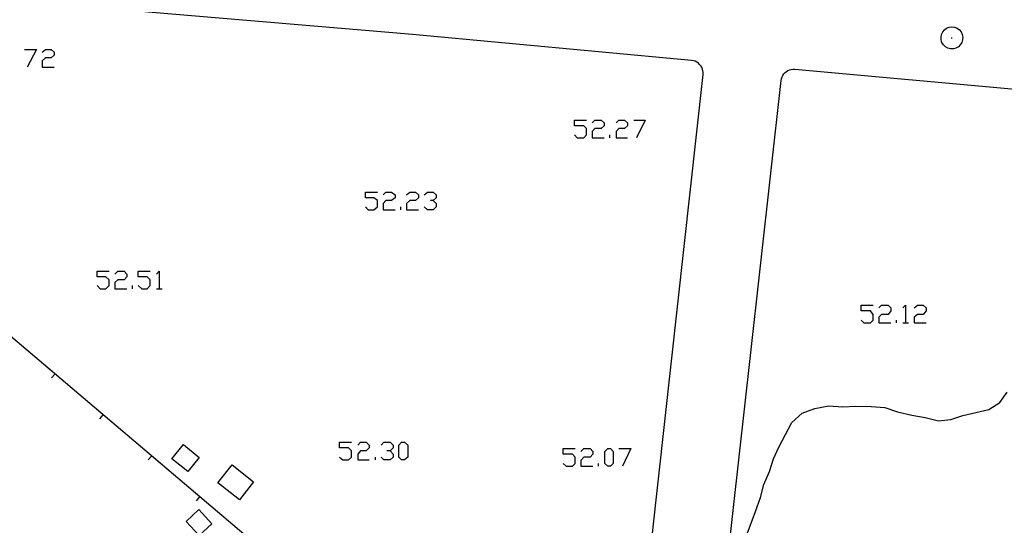
# Model space of a CAD drawing. Units: inches. Extents: x 674403 to 678122, y 4175303 to 4177692.
# Drawn here: x 676308 to 676386, y 4175846 to 4175886 of the extents above; entities that cross this region are included whole.
import ezdxf

# ---------------------------------------------------------------- set-up
doc = ezdxf.new("R2010")
doc.units = ezdxf.units.IN
doc.header["$MEASUREMENT"] = 0
doc.layers.add('Cartografia', color=7, linetype='Continuous')

msp = doc.modelspace()

# ---------------------------------------------------------------- linework, layer by layer
at = {"layer": 'Cartografia', "color": 7, "linetype": 'Continuous'}
for points in [[(676332.538, 4175828.029), (676337.528, 4175828.301), (676339.158, 4175828.389), (676340.648, 4175832.799), (676270.199, 4175892.57), (676270.217, 4175891.24), (676270.285, 4175886.24), (676270.354, 4175881.24), (676270.369, 4175880.15)], [(676356.888, 4175831.619), (676358.278, 4175844.799), (676362.318, 4175881.489), (676362.318, 4175881.629), (676362.308, 4175881.769), (676362.268, 4175881.909), (676362.218, 4175882.049), (676362.138, 4175882.169), (676362.048, 4175882.279), (676361.948, 4175882.379), (676361.828, 4175882.459), (676361.698, 4175882.529), (676361.558, 4175882.569), (676361.418, 4175882.599), (676339.369, 4175884.649), (676318.489, 4175886.409), (676287.819, 4175889.5)], [(676381.248, 4175884.839), (676381.378, 4175885.009)], [(676381.378, 4175885.009), (676381.558, 4175885.139)], [(676381.558, 4175885.139), (676381.758, 4175885.209)], [(676381.758, 4175885.209), (676381.978, 4175885.249)], [(676381.978, 4175885.249), (676382.188, 4175885.209)], [(676382.188, 4175885.209), (676382.388, 4175885.139)], [(676382.388, 4175885.139), (676382.568, 4175885.009)], [(676382.568, 4175885.009), (676382.698, 4175884.839)], [(676381.118, 4175884.429), (676381.148, 4175884.649)], [(676381.128, 4175884.209), (676381.118, 4175884.429)], [(676381.188, 4175884.009), (676381.128, 4175884.209)], [(676381.148, 4175884.649), (676381.248, 4175884.839)], [(676381.908, 4175884.379), (676381.988, 4175884.379)], [(676382.698, 4175884.839), (676382.798, 4175884.649)], [(676382.818, 4175884.209), (676382.758, 4175884.009)], [(676382.798, 4175884.649), (676382.828, 4175884.429)], [(676382.828, 4175884.429), (676382.818, 4175884.209)], [(676308.718, 4175883.466), (676309.666, 4175883.466), (676308.941, 4175882.072)], [(676310.112, 4175883.243), (676310.391, 4175883.466), (676310.837, 4175883.466), (676311.06, 4175883.243), (676311.06, 4175883.02), (676310.837, 4175882.797), (676310.391, 4175882.797), (676310.112, 4175882.574), (676310.112, 4175882.072), (676311.06, 4175882.072)], [(676381.308, 4175883.829), (676381.188, 4175884.009)], [(676381.458, 4175883.669), (676381.308, 4175883.829)], [(676381.658, 4175883.569), (676381.458, 4175883.669)], [(676381.858, 4175883.519), (676381.658, 4175883.569)], [(676382.088, 4175883.519), (676381.858, 4175883.519)], [(676382.288, 4175883.569), (676382.088, 4175883.519)], [(676382.488, 4175883.669), (676382.288, 4175883.569)], [(676382.638, 4175883.829), (676382.488, 4175883.669)], [(676382.758, 4175884.009), (676382.638, 4175883.829)], [(676362.938, 4175831.309), (676366.038, 4175859.079), (676368.498, 4175881.019), (676368.518, 4175881.149), (676368.558, 4175881.289), (676368.618, 4175881.409), (676368.698, 4175881.529), (676368.798, 4175881.639), (676368.908, 4175881.729), (676369.028, 4175881.799), (676369.158, 4175881.849), (676369.288, 4175881.889), (676369.428, 4175881.909), (676369.578, 4175881.909), (676406.108, 4175878.589)], [(676352.164, 4175876.718), (676352.387, 4175876.494), (676352.889, 4175876.494), (676353.112, 4175876.718), (676353.112, 4175877.22), (676352.889, 4175877.443), (676352.164, 4175877.443), (676352.164, 4175877.889), (676353.112, 4175877.889)], [(676353.558, 4175877.666), (676353.781, 4175877.889), (676354.283, 4175877.889), (676354.507, 4175877.666), (676354.507, 4175877.443), (676354.283, 4175877.22), (676353.781, 4175877.22), (676353.558, 4175876.996), (676353.558, 4175876.494), (676354.507, 4175876.494)], [(676355.455, 4175877.666), (676355.678, 4175877.889), (676356.124, 4175877.889), (676356.347, 4175877.666), (676356.347, 4175877.443), (676356.124, 4175877.219), (676355.678, 4175877.219), (676355.455, 4175876.996), (676355.455, 4175876.494), (676356.347, 4175876.494)], [(676356.849, 4175877.889), (676357.741, 4175877.889), (676357.072, 4175876.494)], [(676354.953, 4175876.494), (676354.953, 4175876.718)], [(676335.656, 4175871.029), (676335.879, 4175870.806), (676336.325, 4175870.806), (676336.604, 4175871.029), (676336.604, 4175871.531), (676336.325, 4175871.754), (676335.656, 4175871.754), (676335.656, 4175872.2), (676336.604, 4175872.2)], [(676337.05, 4175871.977), (676337.273, 4175872.2), (676337.719, 4175872.2), (676337.998, 4175871.977), (676337.998, 4175871.754), (676337.719, 4175871.531), (676337.273, 4175871.531), (676337.05, 4175871.308), (676337.05, 4175870.806), (676337.998, 4175870.806)], [(676338.89, 4175871.977), (676339.169, 4175872.2), (676339.615, 4175872.2), (676339.839, 4175871.977), (676339.839, 4175871.754), (676339.615, 4175871.531), (676339.169, 4175871.531), (676338.89, 4175871.308), (676338.89, 4175870.806), (676339.839, 4175870.806)], [(676340.285, 4175871.977), (676340.564, 4175872.2), (676341.01, 4175872.2), (676341.233, 4175871.977), (676341.233, 4175871.754), (676341.01, 4175871.531), (676340.787, 4175871.531)], [(676338.444, 4175870.806), (676338.444, 4175871.029)], [(676341.01, 4175871.531), (676341.233, 4175871.308), (676341.233, 4175871.029), (676341.01, 4175870.806), (676340.564, 4175870.806), (676340.285, 4175871.029)], [(676314.462, 4175864.838), (676314.685, 4175864.56), (676315.132, 4175864.56), (676315.41, 4175864.838), (676315.41, 4175865.285), (676315.132, 4175865.508), (676314.462, 4175865.508), (676314.462, 4175865.954), (676315.41, 4175865.954)], [(676315.857, 4175865.731), (676316.08, 4175865.954), (676316.582, 4175865.954), (676316.805, 4175865.731), (676316.805, 4175865.508), (676316.582, 4175865.285), (676316.08, 4175865.285), (676315.857, 4175865.062), (676315.857, 4175864.56), (676316.805, 4175864.56)], [(676317.697, 4175864.838), (676317.976, 4175864.56), (676318.422, 4175864.56), (676318.645, 4175864.838), (676318.645, 4175865.285), (676318.422, 4175865.508), (676317.697, 4175865.508), (676317.697, 4175865.954), (676318.645, 4175865.954)], [(676319.147, 4175865.731), (676319.37, 4175865.954), (676319.37, 4175864.56)], [(676317.251, 4175864.56), (676317.251, 4175864.838)], [(676319.147, 4175864.56), (676319.37, 4175864.56), (676319.593, 4175864.56)], [(676374.807, 4175862.105), (676375.03, 4175861.882), (676375.532, 4175861.882), (676375.755, 4175862.105), (676375.755, 4175862.551), (676375.532, 4175862.83), (676374.807, 4175862.83), (676374.807, 4175863.276), (676375.756, 4175863.276)], [(676376.202, 4175863.053), (676376.425, 4175863.276), (676376.927, 4175863.276), (676377.15, 4175863.053), (676377.15, 4175862.83), (676376.927, 4175862.551), (676376.425, 4175862.551), (676376.202, 4175862.328), (676376.202, 4175861.882), (676377.15, 4175861.882)], [(676378.098, 4175863.053), (676378.321, 4175863.276), (676378.321, 4175861.882)], [(676378.99, 4175863.053), (676379.269, 4175863.276), (676379.715, 4175863.276), (676379.938, 4175863.053), (676379.938, 4175862.83), (676379.715, 4175862.551), (676379.269, 4175862.551), (676378.99, 4175862.328), (676378.99, 4175861.882), (676379.938, 4175861.882)], [(676377.596, 4175861.882), (676377.596, 4175862.105)], [(676378.098, 4175861.882), (676378.321, 4175861.882), (676378.544, 4175861.882)], [(676310.858, 4175857.53), (676311.118, 4175857.84)], [(676365.568, 4175844.599), (676366.468, 4175846.979), (676366.848, 4175848.089), (676367.128, 4175849.119), (676367.558, 4175850.139), (676367.888, 4175851.139), (676368.298, 4175852.069), (676368.828, 4175853.069), (676369.318, 4175854.009), (676370.158, 4175854.749), (676371.148, 4175855.119), (676372.248, 4175855.329), (676373.348, 4175855.239), (676374.378, 4175855.309), (676375.608, 4175855.269), (676376.668, 4175855.199), (676377.678, 4175854.869), (676378.808, 4175854.589), (676379.858, 4175854.409), (676380.918, 4175854.139), (676381.878, 4175854.259), (676382.848, 4175854.579), (676383.868, 4175854.809), (676384.888, 4175855.039), (676385.748, 4175855.599), (676386.338, 4175856.399)], [(676314.678, 4175854.3), (676314.938, 4175854.61)], [(676333.592, 4175851.286), (676333.871, 4175851.063), (676334.317, 4175851.063), (676334.54, 4175851.286), (676334.54, 4175851.788), (676334.317, 4175852.011), (676333.592, 4175852.011), (676333.592, 4175852.457), (676334.54, 4175852.457)], [(676335.042, 4175852.234), (676335.265, 4175852.457), (676335.711, 4175852.457), (676335.934, 4175852.234), (676335.934, 4175852.011), (676335.711, 4175851.788), (676335.265, 4175851.788), (676335.042, 4175851.509), (676335.042, 4175851.063), (676335.934, 4175851.063)], [(676336.883, 4175852.234), (676337.106, 4175852.457), (676337.608, 4175852.457), (676337.831, 4175852.234), (676337.831, 4175852.011), (676337.608, 4175851.788), (676337.329, 4175851.788)], [(676338.5, 4175851.063), (676338.277, 4175851.286), (676338.277, 4175852.234), (676338.5, 4175852.457), (676338.723, 4175852.457), (676339.002, 4175852.234), (676339.002, 4175851.286), (676338.723, 4175851.063), (676338.5, 4175851.063)], [(676321.268, 4175852.28), (676322.528, 4175851.26), (676321.628, 4175850.15), (676320.368, 4175851.16), (676321.268, 4175852.28)], [(676337.608, 4175851.788), (676337.831, 4175851.509), (676337.831, 4175851.286), (676337.608, 4175851.063), (676337.106, 4175851.063), (676336.883, 4175851.286)], [(676351.272, 4175850.784), (676351.495, 4175850.561), (676351.997, 4175850.561), (676352.22, 4175850.784), (676352.22, 4175851.286), (676351.997, 4175851.509), (676351.272, 4175851.509), (676351.272, 4175851.955), (676352.22, 4175851.955)], [(676352.666, 4175851.732), (676352.889, 4175851.955), (676353.391, 4175851.955), (676353.614, 4175851.732), (676353.614, 4175851.509), (676353.391, 4175851.286), (676352.889, 4175851.286), (676352.666, 4175851.007), (676352.666, 4175850.561), (676353.614, 4175850.561)], [(676354.785, 4175850.561), (676354.562, 4175850.784), (676354.562, 4175851.732), (676354.785, 4175851.955), (676355.008, 4175851.955), (676355.231, 4175851.732), (676355.231, 4175850.784), (676355.008, 4175850.561), (676354.785, 4175850.561)], [(676355.678, 4175851.955), (676356.626, 4175851.955), (676355.956, 4175850.561)], [(676318.488, 4175851.06), (676318.748, 4175851.37)], [(676336.436, 4175851.063), (676336.436, 4175851.286)], [(676354.06, 4175850.561), (676354.06, 4175850.784)], [(676325.118, 4175850.669), (676326.818, 4175849.329), (676325.708, 4175847.919), (676323.998, 4175849.26), (676325.118, 4175850.669)], [(676322.298, 4175847.83), (676322.558, 4175848.14)], [(676322.488, 4175847.14), (676323.518, 4175846.029), (676322.518, 4175845.1), (676321.478, 4175846.21), (676322.488, 4175847.14)]]:
    msp.add_lwpolyline(points, dxfattribs=at)

doc.saveas('drawing.dxf')
